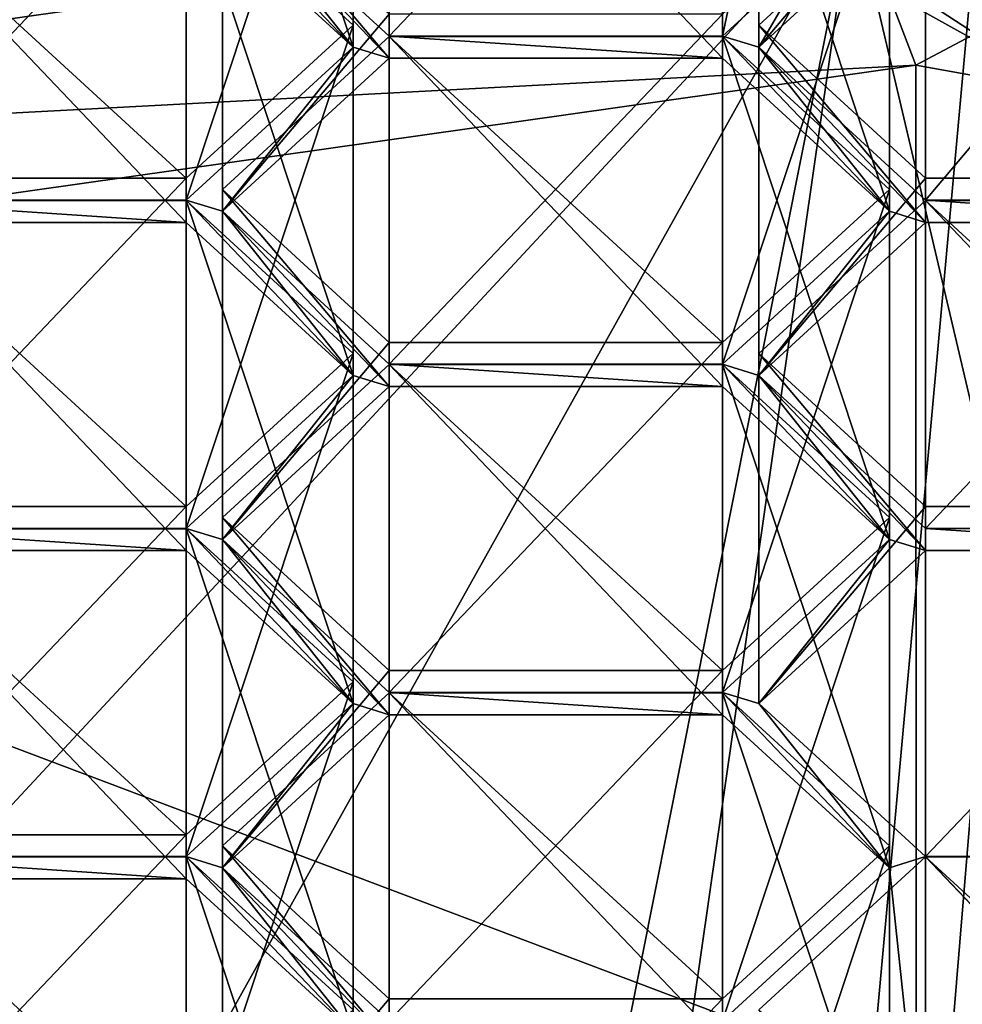
# Model space of a CAD drawing. Units: millimetres. Extents: x -25 to 25, y 0 to 159.
# Drawn here: x 3 to 6, y 99 to 102 of the extents above; entities that cross this region are included whole.
import ezdxf

# ---------------------------------------------------------------- set-up
doc = ezdxf.new("R2010")
doc.units = ezdxf.units.MM
doc.header["$LTSCALE"] = 65.185185
for name, color, linetype in [('10', 7, 'CONTINUOUS'), ('11', 7, 'CONTINUOUS'), ('12', 7, 'CONTINUOUS'), ('253', 7, 'CONTINUOUS'), ('262', 7, 'CONTINUOUS'), ('263', 7, 'CONTINUOUS'), ('326', 7, 'CONTINUOUS'), ('327', 7, 'CONTINUOUS'), ('328', 7, 'CONTINUOUS'), ('329', 7, 'CONTINUOUS'), ('332', 7, 'CONTINUOUS'), ('333', 7, 'CONTINUOUS'), ('334', 7, 'CONTINUOUS'), ('343', 7, 'CONTINUOUS'), ('344', 7, 'CONTINUOUS'), ('345', 7, 'CONTINUOUS'), ('346', 7, 'CONTINUOUS'), ('347', 7, 'CONTINUOUS'), ('350', 7, 'CONTINUOUS'), ('351', 7, 'CONTINUOUS'), ('353', 7, 'CONTINUOUS'), ('354', 7, 'CONTINUOUS'), ('355', 7, 'CONTINUOUS'), ('356', 7, 'CONTINUOUS'), ('360', 7, 'CONTINUOUS'), ('361', 7, 'CONTINUOUS'), ('362', 7, 'CONTINUOUS'), ('363', 7, 'CONTINUOUS'), ('364', 7, 'CONTINUOUS'), ('365', 7, 'CONTINUOUS'), ('366', 7, 'CONTINUOUS'), ('367', 7, 'CONTINUOUS'), ('368', 7, 'CONTINUOUS'), ('369', 7, 'CONTINUOUS'), ('370', 7, 'CONTINUOUS'), ('371', 7, 'CONTINUOUS'), ('374', 7, 'CONTINUOUS'), ('375', 7, 'CONTINUOUS'), ('376', 7, 'CONTINUOUS'), ('377', 7, 'CONTINUOUS'), ('378', 7, 'CONTINUOUS'), ('379', 7, 'CONTINUOUS'), ('380', 7, 'CONTINUOUS'), ('381', 7, 'CONTINUOUS'), ('382', 7, 'CONTINUOUS'), ('383', 7, 'CONTINUOUS'), ('384', 7, 'CONTINUOUS'), ('385', 7, 'CONTINUOUS'), ('386', 7, 'CONTINUOUS'), ('387', 7, 'CONTINUOUS'), ('388', 7, 'CONTINUOUS'), ('389', 7, 'CONTINUOUS'), ('392', 7, 'CONTINUOUS'), ('393', 7, 'CONTINUOUS'), ('589', 7, 'CONTINUOUS'), ('590', 7, 'CONTINUOUS'), ('592', 7, 'CONTINUOUS'), ('593', 7, 'CONTINUOUS'), ('598', 7, 'CONTINUOUS'), ('599', 7, 'CONTINUOUS'), ('600', 7, 'CONTINUOUS'), ('601', 7, 'CONTINUOUS'), ('602', 7, 'CONTINUOUS'), ('603', 7, 'CONTINUOUS'), ('7', 7, 'CONTINUOUS'), ('715', 7, 'CONTINUOUS')]:
    doc.layers.add(name, color=color, linetype=linetype)

msp = doc.modelspace()

# ---------------------------------------------------------------- linework, layer by layer
at = {"layer": '10', "color": 7, "linetype": 'Continuous'}
for points in [[(6.2, 101.8746, 78.5409), (10.739, 101.0577, 84.4044), (10.7387, 104.2798, 82.3899), (6.2, 101.8746, 78.5409)], [(0, 100.9943, 77.132), (6.201, 98.6524, 80.5552), (6.2, 101.8746, 78.5409), (0, 100.9943, 77.132)], [(6.201, 98.6524, 80.5552), (10.739, 101.0577, 84.4044), (6.2, 101.8746, 78.5409), (6.201, 98.6524, 80.5552)], [(0, 97.7717, 79.1457), (6.201, 98.6524, 80.5552), (0, 100.9943, 77.132), (0, 97.7717, 79.1457)]]:
    msp.add_3dface(points, dxfattribs=at)
at = {"layer": '11', "color": 7, "linetype": 'Continuous'}
for points in [[(6.2, 101.8746, 78.5409), (10.7387, 104.2798, 82.3899), (6, 102.3974, 78.6227), (6.2, 101.8746, 78.5409)], [(0, 101.5455, 77.2593), (6.2, 101.8746, 78.5409), (6, 102.3974, 78.6227), (0, 101.5455, 77.2593)], [(0, 101.5455, 77.2593), (0, 100.9943, 77.132), (6.2, 101.8746, 78.5409), (0, 101.5455, 77.2593)]]:
    msp.add_3dface(points, dxfattribs=at)
at = {"layer": '12', "color": 7, "linetype": 'Continuous'}
for points in [[(0.8203, 31.6875, -21.8723), (0, 32.1694, -21.8857), (8.4571, 125.0021, -19.7691), (0.8203, 31.6875, -21.8723)], [(8.4571, 125.0021, -19.7691), (0, 32.1694, -21.8857), (0, 125.0021, -21.5021), (8.4571, 125.0021, -19.7691)], [(1.4299, 30.5352, -21.8457), (0.8203, 31.6875, -21.8723), (8.4571, 125.0021, -19.7691), (1.4299, 30.5352, -21.8457)], [(1.8305, 28.9638, -21.8223), (1.4299, 30.5352, -21.8457), (8.4571, 125.0021, -19.7691), (1.8305, 28.9638, -21.8223)], [(1.9968, 27.1754, -21.8151), (1.8305, 28.9638, -21.8223), (8.4571, 125.0021, -19.7691), (1.9968, 27.1754, -21.8151)], [(9.5454, 4.5, -19.8213), (1.9058, 25.3688, -21.8307), (8.4571, 125.0021, -19.7691), (9.5454, 4.5, -19.8213)], [(1.9058, 25.3688, -21.8307), (1.9968, 27.1754, -21.8151), (8.4571, 125.0021, -19.7691), (1.9058, 25.3688, -21.8307)]]:
    msp.add_3dface(points, dxfattribs=at)
at = {"layer": '253', "color": 7, "linetype": 'Continuous'}
for points in [[(6, 102.3974, 78.6227), (10.3923, 104.725, 82.3476), (7.7418, 94.9894, 84.6946), (6, 102.3974, 78.6227)], [(0, 101.5455, 77.2593), (6, 102.3974, 78.6227), (0, 95.9347, 80.7653), (0, 101.5455, 77.2593)], [(0, 95.9347, 80.7653), (6, 102.3974, 78.6227), (2.4491, 96.0386, 80.9982), (0, 95.9347, 80.7653)], [(6, 102.3974, 78.6227), (4.7958, 96.346, 81.6875), (2.4491, 96.0386, 80.9982), (6, 102.3974, 78.6227)], [(4.7958, 96.346, 81.6875), (6, 102.3974, 78.6227), (4.7958, 94.0189, 83.1416), (4.7958, 96.346, 81.6875)], [(4.7958, 94.0189, 83.1416), (6, 102.3974, 78.6227), (7.7418, 94.9894, 84.6946), (4.7958, 94.0189, 83.1416)]]:
    msp.add_3dface(points, dxfattribs=at)
at = {"layer": '262', "color": 7, "linetype": 'Continuous'}
for points in [[(7.2809, 101.6338, 97.5924), (5.2903, 102.6887, 99.2806), (6.6046, 101.8313, 97.9084), (7.2809, 101.6338, 97.5924)], [(6.6046, 101.8313, 97.9084), (5.2903, 102.6887, 99.2806), (5.9768, 102.1806, 98.4674), (6.6046, 101.8313, 97.9084)], [(4.0162, 102.4478, 98.895), (3.9025, 102.4829, 98.9513), (4.4275, 101.9311, 98.0682), (4.0162, 102.4478, 98.895)], [(3.9025, 102.4829, 98.9513), (3.9025, 102.413, 98.8393), (4.4275, 101.9311, 98.0682), (3.9025, 102.4829, 98.9513)], [(4.5412, 101.9659, 98.1239), (4.0162, 102.4478, 98.895), (4.5412, 101.8963, 98.0125), (4.5412, 101.9659, 98.1239)], [(4.0162, 102.4478, 98.895), (4.4275, 101.9311, 98.0682), (4.5412, 101.8963, 98.0125), (4.0162, 102.4478, 98.895)], [(5.705, 101.9311, 98.0682), (5.8781, 102.2292, 98.5452), (5.5912, 101.9659, 98.1239), (5.705, 101.9311, 98.0682)], [(5.705, 101.9311, 98.0682), (5.9768, 102.1806, 98.4674), (5.8781, 102.2292, 98.5452), (5.705, 101.9311, 98.0682)], [(5.5912, 101.9659, 98.1239), (4.5412, 101.9659, 98.1239), (5.5912, 101.8963, 98.0125), (5.5912, 101.9659, 98.1239)], [(4.5412, 101.9659, 98.1239), (4.5412, 101.8963, 98.0125), (5.5912, 101.8963, 98.0125), (4.5412, 101.9659, 98.1239)], [(5.705, 101.9311, 98.0682), (5.5912, 101.9659, 98.1239), (6.1162, 101.4144, 97.2413), (5.705, 101.9311, 98.0682)], [(6.1162, 101.4144, 97.2413), (5.5912, 101.9659, 98.1239), (5.5912, 101.8963, 98.0125), (6.1162, 101.4144, 97.2413)], [(4.4275, 101.9311, 98.0682), (3.9025, 101.4492, 97.297), (4.0162, 101.4144, 97.2413), (4.4275, 101.9311, 98.0682)], [(4.5412, 101.8963, 98.0125), (4.4275, 101.9311, 98.0682), (4.0162, 101.4144, 97.2413), (4.5412, 101.8963, 98.0125)], [(6.23, 101.4492, 97.297), (5.705, 101.9311, 98.0682), (6.23, 101.3793, 97.1851), (6.23, 101.4492, 97.297)], [(6.23, 101.3793, 97.1851), (5.705, 101.9311, 98.0682), (6.1162, 101.4144, 97.2413), (6.23, 101.3793, 97.1851)], [(3.9025, 101.4492, 97.297), (2.8525, 101.4492, 97.297), (3.9025, 101.3793, 97.1851), (3.9025, 101.4492, 97.297)], [(3.9025, 101.3793, 97.1851), (2.8525, 101.4492, 97.297), (2.8525, 101.3793, 97.1851), (3.9025, 101.3793, 97.1851)], [(4.4275, 100.8974, 96.4139), (3.9025, 101.4492, 97.297), (3.9025, 101.3793, 97.1851), (4.4275, 100.8974, 96.4139)], [(3.9025, 101.4492, 97.297), (4.4275, 100.8974, 96.4139), (4.0162, 101.4144, 97.2413), (3.9025, 101.4492, 97.297)], [(7.1602, 101.4492, 97.2969), (6.23, 101.4492, 97.297), (7.28, 101.3793, 97.1851), (7.1602, 101.4492, 97.2969)], [(7.28, 101.3793, 97.1851), (6.23, 101.4492, 97.297), (6.23, 101.3793, 97.1851), (7.28, 101.3793, 97.1851)], [(4.4275, 100.8974, 96.4139), (4.5412, 100.8623, 96.3577), (4.0162, 101.4144, 97.2413), (4.4275, 100.8974, 96.4139)], [(4.0162, 101.4144, 97.2413), (4.5412, 100.8623, 96.3577), (4.5412, 100.9326, 96.4702), (4.0162, 101.4144, 97.2413)], [(5.5912, 100.9326, 96.4702), (5.705, 100.8974, 96.4139), (6.1162, 101.4144, 97.2413), (5.5912, 100.9326, 96.4702)], [(5.705, 100.8974, 96.4139), (6.23, 101.3793, 97.1851), (6.1162, 101.4144, 97.2413), (5.705, 100.8974, 96.4139)], [(4.5412, 100.8623, 96.3577), (5.5912, 100.8623, 96.3577), (4.5412, 100.9326, 96.4702), (4.5412, 100.8623, 96.3577)], [(4.5412, 100.9326, 96.4702), (5.5912, 100.8623, 96.3577), (5.5912, 100.9326, 96.4702), (4.5412, 100.9326, 96.4702)], [(6.1162, 100.3804, 95.5865), (5.705, 100.8974, 96.4139), (5.5912, 100.9326, 96.4702), (6.1162, 100.3804, 95.5865)], [(5.5912, 100.8623, 96.3577), (6.1162, 100.3804, 95.5865), (5.5912, 100.9326, 96.4702), (5.5912, 100.8623, 96.3577)], [(4.4275, 100.8974, 96.4139), (3.9025, 100.4156, 95.6428), (4.0162, 100.3804, 95.5865), (4.4275, 100.8974, 96.4139)], [(4.5412, 100.8623, 96.3577), (4.4275, 100.8974, 96.4139), (4.0162, 100.3804, 95.5865), (4.5412, 100.8623, 96.3577)], [(5.705, 100.8974, 96.4139), (6.23, 100.3456, 95.5308), (6.23, 100.4156, 95.6428), (5.705, 100.8974, 96.4139)], [(6.23, 100.3456, 95.5308), (5.705, 100.8974, 96.4139), (6.1162, 100.3804, 95.5865), (6.23, 100.3456, 95.5308)], [(3.9025, 100.4156, 95.6428), (2.8525, 100.4156, 95.6428), (3.9025, 100.3456, 95.5308), (3.9025, 100.4156, 95.6428)], [(3.9025, 100.3456, 95.5308), (2.8525, 100.4156, 95.6428), (2.8525, 100.3456, 95.5308), (3.9025, 100.3456, 95.5308)], [(4.4275, 99.8637, 94.7597), (3.9025, 100.4156, 95.6428), (3.9025, 100.3456, 95.5308), (4.4275, 99.8637, 94.7597)], [(3.9025, 100.4156, 95.6428), (4.4275, 99.8637, 94.7597), (4.0162, 100.3804, 95.5865), (3.9025, 100.4156, 95.6428)], [(6.23, 100.3456, 95.5308), (7.28, 100.3456, 95.5308), (6.23, 100.4156, 95.6428), (6.23, 100.3456, 95.5308)], [(6.23, 100.4156, 95.6428), (7.28, 100.3456, 95.5308), (7.28, 100.4156, 95.6428), (6.23, 100.4156, 95.6428)], [(4.4275, 99.8637, 94.7597), (4.5412, 99.8289, 94.704), (4.0162, 100.3804, 95.5865), (4.4275, 99.8637, 94.7597)], [(4.0162, 100.3804, 95.5865), (4.5412, 99.8289, 94.704), (4.5412, 99.8985, 94.8154), (4.0162, 100.3804, 95.5865)], [(5.5912, 99.8985, 94.8154), (5.705, 99.8637, 94.7597), (6.1162, 100.3804, 95.5865), (5.5912, 99.8985, 94.8154)], [(5.705, 99.8637, 94.7597), (6.23, 100.3456, 95.5308), (6.1162, 100.3804, 95.5865), (5.705, 99.8637, 94.7597)], [(4.5412, 99.8289, 94.704), (5.5912, 99.8289, 94.704), (4.5412, 99.8985, 94.8154), (4.5412, 99.8289, 94.704)], [(5.5912, 99.8289, 94.704), (5.5912, 99.8985, 94.8154), (4.5412, 99.8985, 94.8154), (5.5912, 99.8289, 94.704)], [(6.1162, 99.3471, 93.9328), (5.705, 99.8637, 94.7597), (5.5912, 99.8985, 94.8154), (6.1162, 99.3471, 93.9328)], [(5.5912, 99.8289, 94.704), (6.1162, 99.3471, 93.9328), (5.5912, 99.8985, 94.8154), (5.5912, 99.8289, 94.704)], [(4.4275, 99.8637, 94.7597), (3.9025, 99.3819, 93.9885), (4.0162, 99.3471, 93.9328), (4.4275, 99.8637, 94.7597)], [(4.5412, 99.8289, 94.704), (4.4275, 99.8637, 94.7597), (4.0162, 99.3471, 93.9328), (4.5412, 99.8289, 94.704)], [(6.23, 99.3819, 93.9885), (5.705, 99.8637, 94.7597), (6.1162, 99.3471, 93.9328), (6.23, 99.3819, 93.9885)], [(3.9025, 99.3819, 93.9885), (2.8525, 99.3819, 93.9885), (3.9025, 99.3123, 93.8771), (3.9025, 99.3819, 93.9885)], [(3.9025, 99.3123, 93.8771), (2.8525, 99.3819, 93.9885), (2.8525, 99.3123, 93.8771), (3.9025, 99.3123, 93.8771)], [(4.0162, 99.3471, 93.9328), (3.9025, 99.3819, 93.9885), (4.4275, 98.8304, 93.106), (4.0162, 99.3471, 93.9328)], [(4.4275, 98.8304, 93.106), (3.9025, 99.3819, 93.9885), (3.9025, 99.3123, 93.8771), (4.4275, 98.8304, 93.106)], [(6.23, 99.3819, 93.9885), (6.1162, 99.3471, 93.9328), (6.23, 98.2789, 92.2234), (6.23, 99.3819, 93.9885)], [(7.28, 99.3819, 93.9885), (6.23, 99.3819, 93.9885), (7.28, 98.2789, 92.2234), (7.28, 99.3819, 93.9885)], [(7.28, 98.2789, 92.2234), (6.23, 99.3819, 93.9885), (6.23, 98.2789, 92.2234), (7.28, 98.2789, 92.2234)], [(4.5412, 98.8652, 93.1617), (4.0162, 99.3471, 93.9328), (4.5412, 98.7956, 93.0503), (4.5412, 98.8652, 93.1617)], [(4.0162, 99.3471, 93.9328), (4.4275, 98.8304, 93.106), (4.5412, 98.7956, 93.0503), (4.0162, 99.3471, 93.9328)], [(6.1162, 99.3471, 93.9328), (5.5912, 98.8652, 93.1617), (6.1162, 98.3137, 92.2791), (6.1162, 99.3471, 93.9328)], [(6.23, 98.2789, 92.2234), (6.1162, 99.3471, 93.9328), (6.1162, 98.3137, 92.2791), (6.23, 98.2789, 92.2234)]]:
    msp.add_3dface(points, dxfattribs=at)
at = {"layer": '263', "color": 7, "linetype": 'Continuous'}
for points in [[(7.2807, 102.7364, 96.9038), (5.2896, 103.7913, 98.5919), (7.2809, 101.6338, 97.5924), (7.2807, 102.7364, 96.9038)], [(5.2896, 103.7913, 98.5919), (5.2903, 102.6887, 99.2806), (7.2809, 101.6338, 97.5924), (5.2896, 103.7913, 98.5919)]]:
    msp.add_3dface(points, dxfattribs=at)
at = {"layer": '326', "color": 7, "linetype": 'Continuous'}
msp.add_3dface([(6.6046, 102.9338, 97.2195), (6.6046, 101.8313, 97.9084), (5.9768, 102.1806, 98.4674), (6.6046, 102.9338, 97.2195)], dxfattribs=at)
at = {"layer": '327', "color": 7, "linetype": 'Continuous'}
msp.add_3dface([(5.705, 103.0336, 97.3793), (5.9768, 102.1806, 98.4674), (5.705, 101.9311, 98.0682), (5.705, 103.0336, 97.3793)], dxfattribs=at)
at = {"layer": '328', "color": 7, "linetype": 'Continuous'}
for points in [[(6.23, 102.5517, 96.6081), (5.705, 103.0336, 97.3793), (5.705, 101.9311, 98.0682), (6.23, 102.5517, 96.6081)], [(6.23, 102.5517, 96.6081), (5.705, 101.9311, 98.0682), (6.23, 101.4492, 97.297), (6.23, 102.5517, 96.6081)]]:
    msp.add_3dface(points, dxfattribs=at)
at = {"layer": '329', "color": 7, "linetype": 'Continuous'}
for points in [[(7.1602, 102.5516, 96.608), (6.23, 102.5517, 96.6081), (6.23, 101.4492, 97.297), (7.1602, 102.5516, 96.608)], [(7.1602, 101.4492, 97.2969), (7.1602, 102.5516, 96.608), (6.23, 101.4492, 97.297), (7.1602, 101.4492, 97.2969)]]:
    msp.add_3dface(points, dxfattribs=at)
at = {"layer": '332', "color": 7, "linetype": 'Continuous'}
msp.add_3dface([(4.5412, 103.0684, 97.435), (4.0162, 102.4478, 98.895), (4.5412, 101.9659, 98.1239), (4.5412, 103.0684, 97.435)], dxfattribs=at)
at = {"layer": '333', "color": 7, "linetype": 'Continuous'}
for points in [[(5.5912, 103.0684, 97.435), (4.5412, 103.0684, 97.435), (4.5412, 101.9659, 98.1239), (5.5912, 103.0684, 97.435)], [(5.5912, 103.0684, 97.435), (4.5412, 101.9659, 98.1239), (5.5912, 101.9659, 98.1239), (5.5912, 103.0684, 97.435)]]:
    msp.add_3dface(points, dxfattribs=at)
at = {"layer": '334', "color": 7, "linetype": 'Continuous'}
for points in [[(5.8781, 103.3317, 97.8564), (5.5912, 103.0684, 97.435), (5.5912, 101.9659, 98.1239), (5.8781, 103.3317, 97.8564)], [(5.8781, 102.2292, 98.5452), (5.8781, 103.3317, 97.8564), (5.5912, 101.9659, 98.1239), (5.8781, 102.2292, 98.5452)]]:
    msp.add_3dface(points, dxfattribs=at)
at = {"layer": '343', "color": 7, "linetype": 'Continuous'}
for points in [[(3.9025, 102.5517, 96.6081), (2.8525, 102.5517, 96.6081), (2.8525, 101.4492, 97.297), (3.9025, 102.5517, 96.6081)], [(3.9025, 102.5517, 96.6081), (2.8525, 101.4492, 97.297), (3.9025, 101.4492, 97.297), (3.9025, 102.5517, 96.6081)]]:
    msp.add_3dface(points, dxfattribs=at)
at = {"layer": '344', "color": 7, "linetype": 'Continuous'}
for points in [[(4.4275, 103.0336, 97.3793), (3.9025, 102.5517, 96.6081), (3.9025, 101.4492, 97.297), (4.4275, 103.0336, 97.3793)], [(4.4275, 103.0336, 97.3793), (3.9025, 101.4492, 97.297), (4.4275, 101.9311, 98.0682), (4.4275, 103.0336, 97.3793)]]:
    msp.add_3dface(points, dxfattribs=at)
at = {"layer": '345', "color": 7, "linetype": 'Continuous'}
for points in [[(3.9025, 103.5154, 98.1504), (4.4275, 103.0336, 97.3793), (4.4275, 101.9311, 98.0682), (3.9025, 103.5154, 98.1504)], [(3.9025, 102.413, 98.8393), (3.9025, 103.5154, 98.1504), (4.4275, 101.9311, 98.0682), (3.9025, 102.413, 98.8393)]]:
    msp.add_3dface(points, dxfattribs=at)
at = {"layer": '346', "color": 7, "linetype": 'Continuous'}
for points in [[(3.9025, 102.4818, 96.4962), (4.4275, 101.9999, 95.725), (4.4275, 100.8974, 96.4139), (3.9025, 102.4818, 96.4962)], [(3.9025, 102.4818, 96.4962), (4.4275, 100.8974, 96.4139), (3.9025, 101.3793, 97.1851), (3.9025, 102.4818, 96.4962)]]:
    msp.add_3dface(points, dxfattribs=at)
at = {"layer": '347', "color": 7, "linetype": 'Continuous'}
for points in [[(2.8525, 102.4818, 96.4962), (3.9025, 102.4818, 96.4962), (3.9025, 101.3793, 97.1851), (2.8525, 102.4818, 96.4962)], [(2.8525, 102.4818, 96.4962), (3.9025, 101.3793, 97.1851), (2.8525, 101.3793, 97.1851), (2.8525, 102.4818, 96.4962)]]:
    msp.add_3dface(points, dxfattribs=at)
at = {"layer": '350', "color": 7, "linetype": 'Continuous'}
for points in [[(3.9025, 101.518, 94.9539), (2.8525, 101.518, 94.9539), (2.8525, 100.4156, 95.6428), (3.9025, 101.518, 94.9539)], [(3.9025, 101.518, 94.9539), (2.8525, 100.4156, 95.6428), (3.9025, 100.4156, 95.6428), (3.9025, 101.518, 94.9539)]]:
    msp.add_3dface(points, dxfattribs=at)
at = {"layer": '351', "color": 7, "linetype": 'Continuous'}
for points in [[(4.4275, 101.9999, 95.725), (3.9025, 101.518, 94.9539), (3.9025, 100.4156, 95.6428), (4.4275, 101.9999, 95.725)], [(4.4275, 100.8974, 96.4139), (4.4275, 101.9999, 95.725), (3.9025, 100.4156, 95.6428), (4.4275, 100.8974, 96.4139)]]:
    msp.add_3dface(points, dxfattribs=at)
at = {"layer": '353', "color": 7, "linetype": 'Continuous'}
for points in [[(3.9025, 100.4843, 93.2996), (2.8525, 100.4843, 93.2996), (2.8525, 99.3819, 93.9885), (3.9025, 100.4843, 93.2996)], [(3.9025, 100.4843, 93.2996), (2.8525, 99.3819, 93.9885), (3.9025, 99.3819, 93.9885), (3.9025, 100.4843, 93.2996)]]:
    msp.add_3dface(points, dxfattribs=at)
at = {"layer": '354', "color": 7, "linetype": 'Continuous'}
for points in [[(4.4275, 100.9662, 94.0708), (3.9025, 100.4843, 93.2996), (3.9025, 99.3819, 93.9885), (4.4275, 100.9662, 94.0708)], [(4.4275, 100.9662, 94.0708), (3.9025, 99.3819, 93.9885), (4.4275, 99.8637, 94.7597), (4.4275, 100.9662, 94.0708)]]:
    msp.add_3dface(points, dxfattribs=at)
at = {"layer": '355', "color": 7, "linetype": 'Continuous'}
for points in [[(3.9025, 101.4481, 94.8419), (4.4275, 100.9662, 94.0708), (4.4275, 99.8637, 94.7597), (3.9025, 101.4481, 94.8419)], [(3.9025, 101.4481, 94.8419), (4.4275, 99.8637, 94.7597), (3.9025, 100.3456, 95.5308), (3.9025, 101.4481, 94.8419)]]:
    msp.add_3dface(points, dxfattribs=at)
at = {"layer": '356', "color": 7, "linetype": 'Continuous'}
for points in [[(2.8525, 101.4481, 94.8419), (3.9025, 101.4481, 94.8419), (3.9025, 100.3456, 95.5308), (2.8525, 101.4481, 94.8419)], [(2.8525, 101.4481, 94.8419), (3.9025, 100.3456, 95.5308), (2.8525, 100.3456, 95.5308), (2.8525, 101.4481, 94.8419)]]:
    msp.add_3dface(points, dxfattribs=at)
at = {"layer": '360', "color": 7, "linetype": 'Continuous'}
for points in [[(6.23, 101.4481, 94.8419), (7.28, 101.4481, 94.8419), (7.28, 100.3456, 95.5308), (6.23, 101.4481, 94.8419)], [(6.23, 101.4481, 94.8419), (7.28, 100.3456, 95.5308), (6.23, 100.3456, 95.5308), (6.23, 101.4481, 94.8419)]]:
    msp.add_3dface(points, dxfattribs=at)
at = {"layer": '361', "color": 7, "linetype": 'Continuous'}
for points in [[(5.705, 100.9662, 94.0708), (6.23, 101.4481, 94.8419), (6.23, 100.3456, 95.5308), (5.705, 100.9662, 94.0708)], [(5.705, 100.9662, 94.0708), (6.23, 100.3456, 95.5308), (5.705, 99.8637, 94.7597), (5.705, 100.9662, 94.0708)]]:
    msp.add_3dface(points, dxfattribs=at)
at = {"layer": '362', "color": 7, "linetype": 'Continuous'}
for points in [[(6.23, 100.4843, 93.2996), (5.705, 100.9662, 94.0708), (5.705, 99.8637, 94.7597), (6.23, 100.4843, 93.2996)], [(6.23, 100.4843, 93.2996), (5.705, 99.8637, 94.7597), (6.23, 99.3819, 93.9885), (6.23, 100.4843, 93.2996)]]:
    msp.add_3dface(points, dxfattribs=at)
at = {"layer": '363', "color": 7, "linetype": 'Continuous'}
for points in [[(7.28, 100.4843, 93.2996), (6.23, 100.4843, 93.2996), (6.23, 99.3819, 93.9885), (7.28, 100.4843, 93.2996)], [(7.28, 99.3819, 93.9885), (7.28, 100.4843, 93.2996), (6.23, 99.3819, 93.9885), (7.28, 99.3819, 93.9885)]]:
    msp.add_3dface(points, dxfattribs=at)
at = {"layer": '364', "color": 7, "linetype": 'Continuous'}
for points in [[(6.1162, 100.4495, 93.2439), (5.5912, 99.9677, 92.4728), (5.5912, 98.8652, 93.1617), (6.1162, 100.4495, 93.2439)], [(6.1162, 100.4495, 93.2439), (5.5912, 98.8652, 93.1617), (6.1162, 99.3471, 93.9328), (6.1162, 100.4495, 93.2439)]]:
    msp.add_3dface(points, dxfattribs=at)
at = {"layer": '365', "color": 7, "linetype": 'Continuous'}
for points in [[(5.5912, 100.9314, 94.0151), (6.1162, 100.4495, 93.2439), (6.1162, 99.3471, 93.9328), (5.5912, 100.9314, 94.0151)], [(5.5912, 100.9314, 94.0151), (6.1162, 99.3471, 93.9328), (5.5912, 99.8289, 94.704), (5.5912, 100.9314, 94.0151)]]:
    msp.add_3dface(points, dxfattribs=at)
at = {"layer": '366', "color": 7, "linetype": 'Continuous'}
for points in [[(4.5412, 100.9314, 94.0151), (5.5912, 100.9314, 94.0151), (5.5912, 99.8289, 94.704), (4.5412, 100.9314, 94.0151)], [(4.5412, 100.9314, 94.0151), (5.5912, 99.8289, 94.704), (4.5412, 99.8289, 94.704), (4.5412, 100.9314, 94.0151)]]:
    msp.add_3dface(points, dxfattribs=at)
at = {"layer": '367', "color": 7, "linetype": 'Continuous'}
for points in [[(4.0162, 100.4495, 93.2439), (4.5412, 100.9314, 94.0151), (4.5412, 99.8289, 94.704), (4.0162, 100.4495, 93.2439)], [(4.0162, 100.4495, 93.2439), (4.5412, 99.8289, 94.704), (4.0162, 99.3471, 93.9328), (4.0162, 100.4495, 93.2439)]]:
    msp.add_3dface(points, dxfattribs=at)
at = {"layer": '368', "color": 7, "linetype": 'Continuous'}
for points in [[(4.5412, 99.9677, 92.4728), (4.0162, 100.4495, 93.2439), (4.0162, 99.3471, 93.9328), (4.5412, 99.9677, 92.4728)], [(4.5412, 99.9677, 92.4728), (4.0162, 99.3471, 93.9328), (4.5412, 98.8652, 93.1617), (4.5412, 99.9677, 92.4728)]]:
    msp.add_3dface(points, dxfattribs=at)
at = {"layer": '369', "color": 7, "linetype": 'Continuous'}
for points in [[(5.5912, 99.9677, 92.4728), (4.5412, 99.9677, 92.4728), (4.5412, 98.8652, 93.1617), (5.5912, 99.9677, 92.4728)], [(5.5912, 98.8652, 93.1617), (5.5912, 99.9677, 92.4728), (4.5412, 98.8652, 93.1617), (5.5912, 98.8652, 93.1617)]]:
    msp.add_3dface(points, dxfattribs=at)
at = {"layer": '370', "color": 7, "linetype": 'Continuous'}
for points in [[(6.23, 101.518, 94.9539), (5.705, 101.9999, 95.725), (5.705, 100.8974, 96.4139), (6.23, 101.518, 94.9539)], [(6.23, 101.518, 94.9539), (5.705, 100.8974, 96.4139), (6.23, 100.4156, 95.6428), (6.23, 101.518, 94.9539)]]:
    msp.add_3dface(points, dxfattribs=at)
at = {"layer": '371', "color": 7, "linetype": 'Continuous'}
for points in [[(7.28, 101.518, 94.9539), (6.23, 101.518, 94.9539), (6.23, 100.4156, 95.6428), (7.28, 101.518, 94.9539)], [(7.28, 101.518, 94.9539), (6.23, 100.4156, 95.6428), (7.28, 100.4156, 95.6428), (7.28, 101.518, 94.9539)]]:
    msp.add_3dface(points, dxfattribs=at)
at = {"layer": '374', "color": 7, "linetype": 'Continuous'}
for points in [[(6.23, 102.4818, 96.4962), (7.28, 102.4818, 96.4962), (7.28, 101.3793, 97.1851), (6.23, 102.4818, 96.4962)], [(6.23, 102.4818, 96.4962), (7.28, 101.3793, 97.1851), (6.23, 101.3793, 97.1851), (6.23, 102.4818, 96.4962)]]:
    msp.add_3dface(points, dxfattribs=at)
at = {"layer": '375', "color": 7, "linetype": 'Continuous'}
for points in [[(5.705, 101.9999, 95.725), (6.23, 102.4818, 96.4962), (6.23, 101.3793, 97.1851), (5.705, 101.9999, 95.725)], [(5.705, 100.8974, 96.4139), (5.705, 101.9999, 95.725), (6.23, 101.3793, 97.1851), (5.705, 100.8974, 96.4139)]]:
    msp.add_3dface(points, dxfattribs=at)
at = {"layer": '376', "color": 7, "linetype": 'Continuous'}
for points in [[(6.1162, 101.4829, 94.8976), (5.5912, 101.001, 94.1265), (5.5912, 99.8985, 94.8154), (6.1162, 101.4829, 94.8976)], [(6.1162, 101.4829, 94.8976), (5.5912, 99.8985, 94.8154), (6.1162, 100.3804, 95.5865), (6.1162, 101.4829, 94.8976)]]:
    msp.add_3dface(points, dxfattribs=at)
at = {"layer": '377', "color": 7, "linetype": 'Continuous'}
for points in [[(5.5912, 101.9647, 95.6688), (6.1162, 101.4829, 94.8976), (6.1162, 100.3804, 95.5865), (5.5912, 101.9647, 95.6688)], [(5.5912, 101.9647, 95.6688), (6.1162, 100.3804, 95.5865), (5.5912, 100.8623, 96.3577), (5.5912, 101.9647, 95.6688)]]:
    msp.add_3dface(points, dxfattribs=at)
at = {"layer": '378', "color": 7, "linetype": 'Continuous'}
for points in [[(4.5412, 101.9647, 95.6688), (5.5912, 101.9647, 95.6688), (5.5912, 100.8623, 96.3577), (4.5412, 101.9647, 95.6688)], [(4.5412, 101.9647, 95.6688), (5.5912, 100.8623, 96.3577), (4.5412, 100.8623, 96.3577), (4.5412, 101.9647, 95.6688)]]:
    msp.add_3dface(points, dxfattribs=at)
at = {"layer": '379', "color": 7, "linetype": 'Continuous'}
for points in [[(4.0162, 101.4829, 94.8976), (4.5412, 101.9647, 95.6688), (4.5412, 100.8623, 96.3577), (4.0162, 101.4829, 94.8976)], [(4.0162, 101.4829, 94.8976), (4.5412, 100.8623, 96.3577), (4.0162, 100.3804, 95.5865), (4.0162, 101.4829, 94.8976)]]:
    msp.add_3dface(points, dxfattribs=at)
at = {"layer": '380', "color": 7, "linetype": 'Continuous'}
for points in [[(4.5412, 101.001, 94.1265), (4.0162, 101.4829, 94.8976), (4.0162, 100.3804, 95.5865), (4.5412, 101.001, 94.1265)], [(4.5412, 101.001, 94.1265), (4.0162, 100.3804, 95.5865), (4.5412, 99.8985, 94.8154), (4.5412, 101.001, 94.1265)]]:
    msp.add_3dface(points, dxfattribs=at)
at = {"layer": '381', "color": 7, "linetype": 'Continuous'}
for points in [[(5.5912, 101.001, 94.1265), (4.5412, 101.001, 94.1265), (4.5412, 99.8985, 94.8154), (5.5912, 101.001, 94.1265)], [(5.5912, 99.8985, 94.8154), (5.5912, 101.001, 94.1265), (4.5412, 99.8985, 94.8154), (5.5912, 99.8985, 94.8154)]]:
    msp.add_3dface(points, dxfattribs=at)
at = {"layer": '382', "color": 7, "linetype": 'Continuous'}
for points in [[(4.0162, 102.5169, 96.5524), (4.5412, 102.9988, 97.3236), (4.5412, 101.8963, 98.0125), (4.0162, 102.5169, 96.5524)], [(4.0162, 102.5169, 96.5524), (4.5412, 101.8963, 98.0125), (4.0162, 101.4144, 97.2413), (4.0162, 102.5169, 96.5524)]]:
    msp.add_3dface(points, dxfattribs=at)
at = {"layer": '383', "color": 7, "linetype": 'Continuous'}
for points in [[(4.5412, 102.035, 95.7813), (4.0162, 102.5169, 96.5524), (4.0162, 101.4144, 97.2413), (4.5412, 102.035, 95.7813)], [(4.5412, 102.035, 95.7813), (4.0162, 101.4144, 97.2413), (4.5412, 100.9326, 96.4702), (4.5412, 102.035, 95.7813)]]:
    msp.add_3dface(points, dxfattribs=at)
at = {"layer": '384', "color": 7, "linetype": 'Continuous'}
for points in [[(5.5912, 102.035, 95.7813), (4.5412, 102.035, 95.7813), (4.5412, 100.9326, 96.4702), (5.5912, 102.035, 95.7813)], [(5.5912, 102.035, 95.7813), (4.5412, 100.9326, 96.4702), (5.5912, 100.9326, 96.4702), (5.5912, 102.035, 95.7813)]]:
    msp.add_3dface(points, dxfattribs=at)
at = {"layer": '385', "color": 7, "linetype": 'Continuous'}
for points in [[(6.1162, 102.5169, 96.5524), (5.5912, 102.035, 95.7813), (5.5912, 100.9326, 96.4702), (6.1162, 102.5169, 96.5524)], [(6.1162, 102.5169, 96.5524), (5.5912, 100.9326, 96.4702), (6.1162, 101.4144, 97.2413), (6.1162, 102.5169, 96.5524)]]:
    msp.add_3dface(points, dxfattribs=at)
at = {"layer": '386', "color": 7, "linetype": 'Continuous'}
for points in [[(5.5912, 102.9988, 97.3236), (6.1162, 102.5169, 96.5524), (6.1162, 101.4144, 97.2413), (5.5912, 102.9988, 97.3236)], [(5.5912, 102.9988, 97.3236), (6.1162, 101.4144, 97.2413), (5.5912, 101.8963, 98.0125), (5.5912, 102.9988, 97.3236)]]:
    msp.add_3dface(points, dxfattribs=at)
at = {"layer": '387', "color": 7, "linetype": 'Continuous'}
for points in [[(4.5412, 102.9988, 97.3236), (5.5912, 102.9988, 97.3236), (5.5912, 101.8963, 98.0125), (4.5412, 102.9988, 97.3236)], [(4.5412, 101.8963, 98.0125), (4.5412, 102.9988, 97.3236), (5.5912, 101.8963, 98.0125), (4.5412, 101.8963, 98.0125)]]:
    msp.add_3dface(points, dxfattribs=at)
at = {"layer": '388', "color": 7, "linetype": 'Continuous'}
for points in [[(3.9025, 100.4147, 93.1882), (4.4275, 99.9329, 92.4171), (4.4275, 98.8304, 93.106), (3.9025, 100.4147, 93.1882)], [(3.9025, 100.4147, 93.1882), (4.4275, 98.8304, 93.106), (3.9025, 99.3123, 93.8771), (3.9025, 100.4147, 93.1882)]]:
    msp.add_3dface(points, dxfattribs=at)
at = {"layer": '389', "color": 7, "linetype": 'Continuous'}
for points in [[(2.8525, 100.4147, 93.1882), (3.9025, 100.4147, 93.1882), (3.9025, 99.3123, 93.8771), (2.8525, 100.4147, 93.1882)], [(2.8525, 100.4147, 93.1882), (3.9025, 99.3123, 93.8771), (2.8525, 99.3123, 93.8771), (2.8525, 100.4147, 93.1882)]]:
    msp.add_3dface(points, dxfattribs=at)
at = {"layer": '392', "color": 7, "linetype": 'Continuous'}
for points in [[(3.9025, 99.451, 91.6459), (2.8525, 99.451, 91.6459), (2.8525, 98.3485, 92.3348), (3.9025, 99.451, 91.6459)], [(3.9025, 99.451, 91.6459), (2.8525, 98.3485, 92.3348), (3.9025, 98.3485, 92.3348), (3.9025, 99.451, 91.6459)]]:
    msp.add_3dface(points, dxfattribs=at)
at = {"layer": '393', "color": 7, "linetype": 'Continuous'}
for points in [[(4.4275, 99.9329, 92.4171), (3.9025, 99.451, 91.6459), (3.9025, 98.3485, 92.3348), (4.4275, 99.9329, 92.4171)], [(4.4275, 98.8304, 93.106), (4.4275, 99.9329, 92.4171), (3.9025, 98.3485, 92.3348), (4.4275, 98.8304, 93.106)]]:
    msp.add_3dface(points, dxfattribs=at)
at = {"layer": '589', "color": 7, "linetype": 'Continuous'}
for points in [[(3.9025, 99.3814, 91.5345), (4.4275, 98.8995, 90.7634), (4.4275, 97.797, 91.4523), (3.9025, 99.3814, 91.5345)], [(3.9025, 99.3814, 91.5345), (4.4275, 97.797, 91.4523), (3.9025, 98.2789, 92.2234), (3.9025, 99.3814, 91.5345)]]:
    msp.add_3dface(points, dxfattribs=at)
at = {"layer": '590', "color": 7, "linetype": 'Continuous'}
for points in [[(2.8525, 99.3814, 91.5345), (3.9025, 99.3814, 91.5345), (3.9025, 98.2789, 92.2234), (2.8525, 99.3814, 91.5345)], [(2.8525, 99.3814, 91.5345), (3.9025, 98.2789, 92.2234), (2.8525, 98.2789, 92.2234), (2.8525, 99.3814, 91.5345)]]:
    msp.add_3dface(points, dxfattribs=at)
at = {"layer": '592', "color": 7, "linetype": 'Continuous'}
for points in [[(6.23, 99.3814, 91.5345), (7.28, 99.3814, 91.5345), (7.28, 98.2789, 92.2234), (6.23, 99.3814, 91.5345)], [(6.23, 99.3814, 91.5345), (7.28, 98.2789, 92.2234), (6.23, 98.2789, 92.2234), (6.23, 99.3814, 91.5345)]]:
    msp.add_3dface(points, dxfattribs=at)
at = {"layer": '593', "color": 7, "linetype": 'Continuous'}
msp.add_3dface([(5.705, 98.8995, 90.7634), (6.23, 99.3814, 91.5345), (6.23, 98.2789, 92.2234), (5.705, 98.8995, 90.7634)], dxfattribs=at)
at = {"layer": '598', "color": 7, "linetype": 'Continuous'}
for points in [[(4.5412, 99.8981, 92.3614), (5.5912, 99.8981, 92.3614), (5.5912, 98.7956, 93.0503), (4.5412, 99.8981, 92.3614)], [(4.5412, 99.8981, 92.3614), (5.5912, 98.7956, 93.0503), (4.5412, 98.7956, 93.0503), (4.5412, 99.8981, 92.3614)]]:
    msp.add_3dface(points, dxfattribs=at)
at = {"layer": '599', "color": 7, "linetype": 'Continuous'}
for points in [[(4.0162, 99.4162, 91.5902), (4.5412, 99.8981, 92.3614), (4.5412, 98.7956, 93.0503), (4.0162, 99.4162, 91.5902)], [(4.0162, 99.4162, 91.5902), (4.5412, 98.7956, 93.0503), (4.0162, 98.3137, 92.2791), (4.0162, 99.4162, 91.5902)]]:
    msp.add_3dface(points, dxfattribs=at)
at = {"layer": '600', "color": 7, "linetype": 'Continuous'}
for points in [[(4.5412, 98.9343, 90.8191), (4.0162, 99.4162, 91.5902), (4.0162, 98.3137, 92.2791), (4.5412, 98.9343, 90.8191)], [(4.5412, 98.9343, 90.8191), (4.0162, 98.3137, 92.2791), (4.5412, 97.8318, 91.508), (4.5412, 98.9343, 90.8191)]]:
    msp.add_3dface(points, dxfattribs=at)
at = {"layer": '601', "color": 7, "linetype": 'Continuous'}
for points in [[(5.5912, 98.9343, 90.8191), (4.5412, 98.9343, 90.8191), (4.5412, 97.8318, 91.508), (5.5912, 98.9343, 90.8191)], [(5.5912, 98.9343, 90.8191), (4.5412, 97.8318, 91.508), (5.5912, 97.8318, 91.508), (5.5912, 98.9343, 90.8191)]]:
    msp.add_3dface(points, dxfattribs=at)
at = {"layer": '602', "color": 7, "linetype": 'Continuous'}
for points in [[(6.1162, 99.4162, 91.5902), (5.5912, 98.9343, 90.8191), (5.5912, 97.8318, 91.508), (6.1162, 99.4162, 91.5902)], [(6.1162, 99.4162, 91.5902), (5.5912, 97.8318, 91.508), (6.1162, 98.3137, 92.2791), (6.1162, 99.4162, 91.5902)]]:
    msp.add_3dface(points, dxfattribs=at)
at = {"layer": '603', "color": 7, "linetype": 'Continuous'}
for points in [[(5.5912, 99.8981, 92.3614), (6.1162, 99.4162, 91.5902), (6.1162, 98.3137, 92.2791), (5.5912, 99.8981, 92.3614)], [(5.5912, 98.7956, 93.0503), (5.5912, 99.8981, 92.3614), (6.1162, 98.3137, 92.2791), (5.5912, 98.7956, 93.0503)]]:
    msp.add_3dface(points, dxfattribs=at)
at = {"layer": '7', "color": 7, "linetype": 'Continuous'}
for points in [[(10.739, 101.0577, 84.4044), (6.201, 98.6524, 80.5552), (12.8076, 100.1345, 82.9269), (10.739, 101.0577, 84.4044)], [(12.8076, 100.1345, 82.9269), (6.201, 98.6524, 80.5552), (11.7652, 98.5595, 80.4065), (12.8076, 100.1345, 82.9269)]]:
    msp.add_3dface(points, dxfattribs=at)
at = {"layer": '715', "color": 7, "linetype": 'Continuous'}
for points in [[(2.8525, 101.518, 94.9539), (3.9025, 101.518, 94.9539), (2.8525, 102.4818, 96.4962), (2.8525, 101.518, 94.9539)], [(2.8525, 102.4818, 96.4962), (3.9025, 101.518, 94.9539), (3.9025, 102.4818, 96.4962), (2.8525, 102.4818, 96.4962)], [(3.9025, 101.518, 94.9539), (4.4275, 101.9999, 95.725), (3.9025, 102.4818, 96.4962), (3.9025, 101.518, 94.9539)], [(6.23, 102.4818, 96.4962), (5.705, 101.9999, 95.725), (6.23, 101.518, 94.9539), (6.23, 102.4818, 96.4962)], [(7.28, 102.4818, 96.4962), (6.23, 102.4818, 96.4962), (7.28, 101.518, 94.9539), (7.28, 102.4818, 96.4962)], [(7.28, 101.518, 94.9539), (6.23, 102.4818, 96.4962), (6.23, 101.518, 94.9539), (7.28, 101.518, 94.9539)], [(4.0162, 101.4829, 94.8976), (4.5412, 101.001, 94.1265), (4.5412, 101.9647, 95.6688), (4.0162, 101.4829, 94.8976)], [(4.5412, 101.001, 94.1265), (5.5912, 101.001, 94.1265), (4.5412, 101.9647, 95.6688), (4.5412, 101.001, 94.1265)], [(4.5412, 101.9647, 95.6688), (5.5912, 101.001, 94.1265), (5.5912, 101.9647, 95.6688), (4.5412, 101.9647, 95.6688)], [(5.5912, 101.9647, 95.6688), (5.5912, 101.001, 94.1265), (6.1162, 101.4829, 94.8976), (5.5912, 101.9647, 95.6688)], [(3.9025, 101.4481, 94.8419), (2.8525, 101.4481, 94.8419), (3.9025, 100.4843, 93.2996), (3.9025, 101.4481, 94.8419)], [(3.9025, 100.4843, 93.2996), (2.8525, 101.4481, 94.8419), (2.8525, 100.4843, 93.2996), (3.9025, 100.4843, 93.2996)], [(4.4275, 100.9662, 94.0708), (3.9025, 101.4481, 94.8419), (3.9025, 100.4843, 93.2996), (4.4275, 100.9662, 94.0708)], [(5.705, 100.9662, 94.0708), (6.23, 100.4843, 93.2996), (6.23, 101.4481, 94.8419), (5.705, 100.9662, 94.0708)], [(6.23, 100.4843, 93.2996), (7.28, 100.4843, 93.2996), (6.23, 101.4481, 94.8419), (6.23, 100.4843, 93.2996)], [(6.23, 101.4481, 94.8419), (7.28, 100.4843, 93.2996), (7.28, 101.4481, 94.8419), (6.23, 101.4481, 94.8419)], [(4.0162, 100.4495, 93.2439), (4.5412, 99.9677, 92.4728), (4.5412, 100.9314, 94.0151), (4.0162, 100.4495, 93.2439)], [(4.5412, 99.9677, 92.4728), (5.5912, 99.9677, 92.4728), (4.5412, 100.9314, 94.0151), (4.5412, 99.9677, 92.4728)], [(4.5412, 100.9314, 94.0151), (5.5912, 99.9677, 92.4728), (5.5912, 100.9314, 94.0151), (4.5412, 100.9314, 94.0151)], [(5.5912, 100.9314, 94.0151), (5.5912, 99.9677, 92.4728), (6.1162, 100.4495, 93.2439), (5.5912, 100.9314, 94.0151)], [(2.8525, 99.451, 91.6459), (3.9025, 99.451, 91.6459), (2.8525, 100.4147, 93.1882), (2.8525, 99.451, 91.6459)], [(2.8525, 100.4147, 93.1882), (3.9025, 99.451, 91.6459), (3.9025, 100.4147, 93.1882), (2.8525, 100.4147, 93.1882)], [(3.9025, 99.451, 91.6459), (4.4275, 99.9329, 92.4171), (3.9025, 100.4147, 93.1882), (3.9025, 99.451, 91.6459)], [(4.0162, 99.4162, 91.5902), (4.5412, 98.9343, 90.8191), (4.5412, 99.8981, 92.3614), (4.0162, 99.4162, 91.5902)], [(5.5912, 98.9343, 90.8191), (5.5912, 99.8981, 92.3614), (4.5412, 99.8981, 92.3614), (5.5912, 98.9343, 90.8191)], [(4.5412, 98.9343, 90.8191), (5.5912, 98.9343, 90.8191), (4.5412, 99.8981, 92.3614), (4.5412, 98.9343, 90.8191)], [(6.1162, 99.4162, 91.5902), (5.5912, 99.8981, 92.3614), (5.5912, 98.9343, 90.8191), (6.1162, 99.4162, 91.5902)], [(3.9025, 99.3814, 91.5345), (2.8525, 99.3814, 91.5345), (3.9025, 98.4176, 89.9922), (3.9025, 99.3814, 91.5345)], [(3.9025, 98.4176, 89.9922), (2.8525, 99.3814, 91.5345), (2.8525, 98.4176, 89.9922), (3.9025, 98.4176, 89.9922)], [(4.4275, 98.8995, 90.7634), (3.9025, 99.3814, 91.5345), (3.9025, 98.4176, 89.9922), (4.4275, 98.8995, 90.7634)], [(5.705, 98.8995, 90.7634), (6.23, 98.4176, 89.9922), (6.23, 99.3814, 91.5345), (5.705, 98.8995, 90.7634)], [(7.28, 98.4176, 89.9922), (7.28, 99.3814, 91.5345), (6.23, 99.3814, 91.5345), (7.28, 98.4176, 89.9922)], [(6.23, 98.4176, 89.9922), (7.28, 98.4176, 89.9922), (6.23, 99.3814, 91.5345), (6.23, 98.4176, 89.9922)]]:
    msp.add_3dface(points, dxfattribs=at)

doc.saveas('drawing.dxf')
